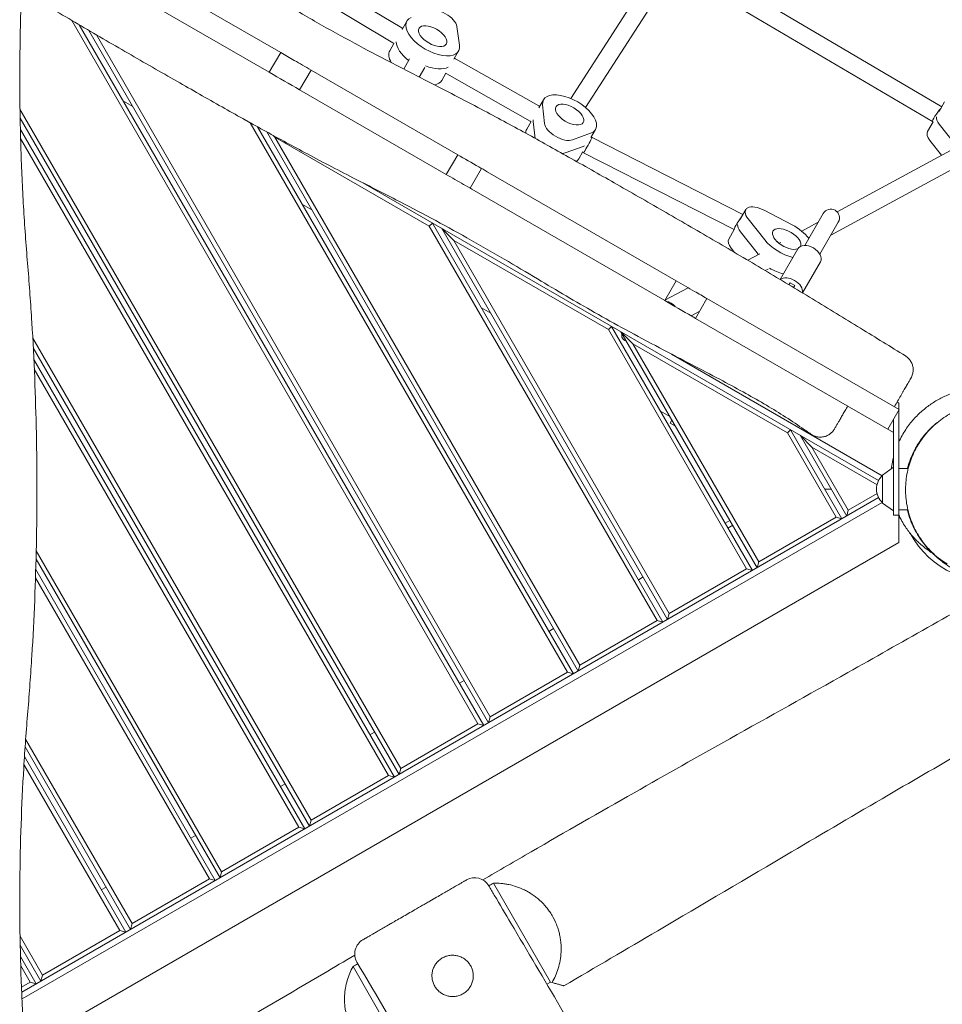
# Model space of a CAD drawing. Units: millimetres. Extents: x -4266 to 5964, y -5282 to 4980.
# Drawn here: x 1542 to 2390, y 179 to 1084 of the extents above; entities that cross this region are included whole.
import ezdxf

# ---------------------------------------------------------------- set-up
doc = ezdxf.new("R2010")
doc.units = ezdxf.units.MM
doc.header["$LTSCALE"] = 20
doc.layers.add('2d', color=230, linetype='Continuous')

msp = doc.modelspace()

# ---------------------------------------------------------------- linework, layer by layer
at = {"layer": '2d', "lineweight": 0}
for p, q in [((1782.12, 1053.78), (1615.38, 1150.05)), ((1604.88, 1131.86), (1771.62, 1035.6)), ((2127.68, 1134.09), (2048.6, 1011.58)), ((2389.54, 1003.91), (2170.15, 1133.21)), ((2141.13, 1125.41), (2062.25, 1003.23)), ((1893.34, 1076.42), (1817.47, 1121.95)), ((2381.21, 990.25), (2162.01, 1119.43)), ((1885.25, 1062.62), (1809.8, 1107.89)), ((1963.36, 436.69), (1590.01, 1083.35)), ((1597, 1079.25), (1968.83, 435.22)), ((1893.61, 1075.03), (1897.92, 1082.55)), ((1943.98, 1077.66), (1946.48, 1060.5)), ((1973.16, 437.72), (1605.72, 1074.14)), ((1612.68, 1070.08), (1974.62, 443.19)), ((1894.14, 1075.96), (1893.34, 1076.42)), ((1886.19, 1062.08), (1882.41, 1055.5)), ((1886.44, 1061.94), (1885.25, 1062.62)), ((1771.62, 1035.6), (1782.12, 1053.78)), ((1941.33, 1047.68), (1945.63, 1055.2)), ((1900.54, 1047.91), (1895.17, 1038.54)), ((1942.71, 1048.12), (1941.86, 1048.61)), ((2019.3, 1004.66), (1942.71, 1048.12)), ((1799.47, 1019.52), (1809.97, 1037.7)), ((1944.74, 959.89), (1809.97, 1037.7)), ((1914.42, 1039.96), (1909.42, 1031.23)), ((1933.9, 1034.73), (1930.13, 1028.15)), ((1934.79, 1034.23), (1933.65, 1034.88)), ((2011.28, 990.81), (1934.79, 1034.23)), ((1799.47, 1019.52), (1934.24, 941.71)), ((1646.15, 1004.12), (1637.49, 1009.12)), ((2020.12, 1004.17), (2019.3, 1004.66)), ((2019.4, 1002.9), (2023.72, 1010.44)), ((2024.62, 988.64), (2022.81, 1005.56)), ((2387.13, 999.71), (2392.1, 1008.38)), ((1542.52, 1001.6), (1892.35, 395.69)), ((1870.16, 1002.95), (1870.16, 1002.95)), ((1890.88, 390.22), (1542.66, 993.37)), ((1754.1, 989.13), (1747.22, 993.11)), ((1754.19, 989.21), (1754.1, 989.13)), ((2045.63, 484.19), (1754.1, 989.13)), ((2012.17, 990.29), (2008.21, 983.39)), ((2012.34, 990.19), (2011.28, 990.81)), ((2015.87, 974.89), (2014.2, 990.54)), ((2381.57, 990.01), (2376.59, 981.33)), ((2381.55, 989.98), (2381.2, 990.26)), ((2402.66, 968.61), (2387.32, 987.94)), ((1542.87, 982.99), (1886.55, 387.72)), ((1760.79, 985.55), (2051.1, 482.72)), ((2055.43, 485.22), (1769.27, 980.86)), ((1776.62, 976.13), (1775.1, 977.65)), ((2066.89, 979.52), (2050.26, 973.49)), ((2067.11, 975.55), (2071.43, 983.09)), ((1881.09, 389.19), (1543.09, 974.62)), ((1776.62, 976.13), (2056.89, 490.69)), ((1918.65, 894.13), (1776.62, 976.13)), ((2068.21, 975.76), (2067.48, 976.19)), ((2206.88, 904.87), (2068.21, 975.76)), ((2378.71, 972.91), (2389.47, 959.35)), ((1934.24, 941.71), (1944.74, 959.89)), ((2060, 967.5), (2043.37, 961.47)), ((2059.52, 962.31), (2055.93, 956.04)), ((2060.49, 961.74), (2059.17, 962.52)), ((2198.74, 891.06), (2060.5, 961.73)), ((2405.1, 967.82), (2293.41, 907.27)), ((2412.73, 953.76), (2287.64, 885.94)), ((1956.09, 929.09), (1966.59, 947.28)), ((1971.89, 944.22), (2145.54, 843.96)), ((1857.63, 933.98), (2331.6, 660.33)), ((1957.66, 928.19), (2135.04, 825.78)), ((1810.69, 909.12), (1802.03, 914.12)), ((2204.47, 900.67), (2209.44, 909.35)), ((2226.26, 908.9), (2252.17, 895.3)), ((2280.64, 905.81), (2263.7, 876.46)), ((1921.58, 897.06), (1918.65, 894.13)), ((1921.58, 897.06), (2133.37, 530.22)), ((2226.9, 881.59), (2211.55, 900.93)), ((2276.05, 897.85), (2260.86, 889.62)), ((2294.5, 897.81), (2277.55, 868.46)), ((2127.91, 531.69), (1918.65, 894.13)), ((2137.7, 532.72), (1930.24, 892.06)), ((1941.17, 881.13), (1930.24, 892.06)), ((2198.91, 890.97), (2193.94, 882.3)), ((2198.89, 890.94), (2198.74, 891.07)), ((2220.01, 869.57), (2204.66, 888.9)), ((1941.17, 881.13), (2139.16, 538.19)), ((2083.19, 799.13), (1941.17, 881.13)), ((2241.23, 877.61), (2238.33, 879.93)), ((2241.79, 879.28), (2240.22, 878.43)), ((2196.05, 873.88), (2199.03, 870.12)), ((2257.36, 873.48), (2241.02, 845.18)), ((2222.44, 868.79), (2211.41, 862.81)), ((2278.14, 861.48), (2261.59, 832.82)), ((2230.07, 854.72), (2227.44, 853.29)), ((2135.04, 825.78), (2145.54, 843.96)), ((2250.28, 842.22), (2249.17, 840.3)), ((2254.61, 839.72), (2250.28, 842.22)), ((2135.18, 826.03), (2156.54, 837.61)), ((2253.45, 837.72), (2254.61, 839.72)), ((2163.35, 809.43), (2173.85, 827.62)), ((2350.4, 725.69), (2173.85, 827.62)), ((1975.24, 814.12), (1966.58, 819.12)), ((2159.27, 811.79), (2167.19, 816.08)), ((2163.35, 809.43), (2345.16, 704.46)), ((2086.12, 802.06), (2083.19, 799.13)), ((2210.18, 579.19), (2083.19, 799.13)), ((2086.12, 802.06), (2215.64, 577.72)), ((2219.97, 580.22), (2094.78, 797.06)), ((2105.71, 786.13), (2094.78, 797.06)), ((1554.26, 791.27), (1810.07, 348.19)), ((2201.23, 787.56), (2201.23, 787.56)), ((1808.61, 342.72), (1554.73, 782.45)), ((2105.71, 786.13), (2221.44, 585.69)), ((2247.74, 704.13), (2105.71, 786.13)), ((2244.31, 786.94), (2244.31, 786.94)), ((1555.27, 771.52), (1804.28, 340.22)), ((2334.92, 664.77), (2141.34, 776.53)), ((2231.8, 769.91), (2231.8, 769.91)), ((1798.82, 341.69), (1555.66, 762.84)), ((2139.78, 719.12), (2131.12, 724.12)), ((2350.4, 725.69), (2339.9, 707.5)), ((2350.16, 731.6), (2348.57, 732.52)), ((2350.16, 725.82), (2350.16, 731.6)), ((2350.16, 612.66), (2350.16, 725.28)), ((2140.08, 713.17), (2141.65, 715.88)), ((2345.16, 716.62), (2345.16, 628.5)), ((2140.08, 713.17), (2144.78, 710.46)), ((2250.67, 707.06), (2247.74, 704.13)), ((2250.67, 707.06), (2297.91, 625.22)), ((2292.45, 626.69), (2247.74, 704.13)), ((2302.24, 627.72), (2259.33, 702.06)), ((2270.25, 691.13), (2259.33, 702.06)), ((2330.17, 656.54), (2270.25, 691.13)), ((2270.25, 691.13), (2303.71, 633.19)), ((2335.16, 665.3), (2345.16, 672.51)), ((2358.81, 671.5), (2350.16, 671.5)), ((2335.16, 665.3), (2335.16, 639.7)), ((2282.17, 652.5), (2287.94, 652.5)), ((2331.6, 644.67), (1544.09, 190)), ((2303.71, 633.19), (2330.17, 648.46)), ((1544.36, 183.8), (2334.92, 640.23)), ((2335.16, 639.7), (2345.16, 632.49)), ((2221.44, 585.69), (2292.45, 626.69)), ((2297.91, 625.22), (2292.45, 626.69)), ((2302.24, 627.72), (2303.71, 633.19)), ((2350.16, 628.5), (2345.16, 628.5)), ((2358.45, 633.5), (2350.16, 633.5)), ((2190.64, 621.02), (2194.97, 623.52)), ((2193.14, 616.69), (2197.47, 619.19)), ((1546.81, 139.61), (2350.16, 603.43)), ((1557.42, 595.79), (1727.8, 300.69)), ((1726.34, 295.22), (1557.24, 588.1)), ((2221.44, 585.69), (2219.97, 580.22)), ((1716.54, 294.19), (1556.75, 570.95)), ((1556.98, 578.55), (1722.01, 292.72)), ((2110.87, 569.19), (2115.2, 571.69)), ((2139.16, 538.19), (2210.18, 579.19)), ((2215.64, 577.72), (2210.18, 579.19)), ((2139.16, 538.19), (2137.7, 532.72)), ((2056.89, 490.69), (2127.91, 531.69)), ((2133.37, 530.22), (2127.91, 531.69)), ((2028.6, 521.69), (2032.93, 524.19)), ((2056.89, 490.69), (2055.43, 485.22)), ((1974.62, 443.19), (2045.63, 484.19)), ((2051.1, 482.72), (2045.63, 484.19)), ((1946.33, 474.19), (1950.66, 476.69)), ((1892.35, 395.69), (1963.36, 436.69)), ((1968.83, 435.22), (1963.36, 436.69)), ((1974.62, 443.19), (1973.16, 437.72)), ((1864.05, 426.69), (1868.38, 429.19)), ((1547.71, 422.62), (1645.53, 253.19)), ((1644.07, 247.72), (1547.2, 415.49)), ((1634.27, 246.69), (1546.15, 399.31)), ((1546.61, 406.53), (1639.74, 245.22)), ((1892.35, 395.69), (1890.88, 390.22)), ((1781.78, 379.19), (1786.11, 381.69)), ((1810.07, 348.19), (1881.09, 389.19)), ((1886.55, 387.72), (1881.09, 389.19)), ((1810.07, 348.19), (1808.61, 342.72)), ((1727.8, 300.69), (1798.82, 341.69)), ((1804.28, 340.22), (1798.82, 341.69)), ((1699.51, 331.69), (1703.84, 334.19)), ((1727.8, 300.69), (1726.34, 295.22)), ((1645.53, 253.19), (1716.54, 294.19)), ((1722.01, 292.72), (1716.54, 294.19)), ((1977.5, 290.19), (2030.03, 199.21)), ((1617.24, 284.19), (1621.57, 286.69)), ((1563.26, 205.69), (1634.27, 246.69)), ((1639.74, 245.22), (1634.27, 246.69)), ((1645.53, 253.19), (1644.07, 247.72)), ((1542.59, 241.48), (1563.26, 205.69)), ((1561.79, 200.22), (1542.74, 233.22)), ((1542.98, 222.8), (1557.46, 197.72)), ((1552, 199.19), (1543.22, 214.4)), ((1848.54, 213.57), (1900.13, 124.21)), ((1543.91, 194.51), (1552, 199.19)), ((1557.46, 197.72), (1552, 199.19)), ((1563.26, 205.69), (1561.79, 200.22)), ((2026.77, 197.32), (2030.03, 199.21)), ((2030.03, 199.21), (2031.44, 198.83))]:
    msp.add_line(p, q, dxfattribs=at)
for centre, radius, start, end in [((2287.57, 901.81), 8, 330, 149.99999), ((2100.46, 793.78), 5, 160.97816, 259.02184), ((2346.68, 652.5), 17, 132.66793, 227.33207), ((2435.16, 652.5), 85, 208.51291, 282.77404), ((1960.36, 280.22), 15, 30.64566, 120), ((1865.08, 225.21), 15, 120, 210.5385)]:
    msp.add_arc(centre, radius, start, end, dxfattribs=at)
at = {"layer": '2d', "lineweight": 0, "extrusion": (0, 0, -1)}
for centre, major_axis, ratio, start_param, end_param in [((1929.61, 1082.54), (-13.88, 7.96), 0.5, 0.373718, 2.767875), ((1921.78, 1068.87), (23.86, -13.68), 0.5, -0.373718, 3.515311), ((1913.16, 1053.84), (-23.86, 13.68), 0.5, -1.275619, -0.285543), ((1914.89, 1056.85), (23.86, -13.68), 0.5, 0.285529, 1.285261), ((2047.58, 996.77), (-23.86, 13.68), 0.5, -0.347306, 3.541723), ((2047.58, 996.77), (12.58, -7.21), 0.5, 0.02641230243624098, 6.309597609615827), ((2038.96, 981.74), (-23.86, 13.68), 0.5, -0.347306, -0.259123), ((2039.02, 983.52), (-13.88, 7.96), 0.5, -2.741462, -0.347306), ((2399.09, 988.4), (-13.88, 7.96), 0.5, -0.897418, -0.2057), ((2064.35, 968.75), (-3.86, -7.01), 0.029971, 3.142509, 5.237055), ((2032.13, 971.5), (-13.88, 7.96), 0.5, -2.741462, -2.501437), ((2040.69, 984.74), (23.86, -13.68), 0.5, 0.311948, 0.40013), ((2064.35, 968.75), (-3.86, -7.01), 0.029971, -1.04613, 0.000916), ((2223.32, 901.39), (-13.88, 7.96), 0.5, -0.897418, 1.496738), ((2216.43, 889.37), (-13.88, 7.96), 0.5, -0.897418, -0.2057), ((2247.12, 882.39), (-12.58, 7.21), 0.5, -1.271136, 3.055852), ((2247.12, 882.39), (23.86, -13.68), 0.5, -1.644854, -0.887969), ((2247.12, 882.39), (-23.86, 13.68), 0.5, -2.074816, -0.897418), ((2247.12, 882.39), (-12.58, 7.21), 0.5, -2.733594, -1.271136), ((2240.23, 870.37), (-23.86, 13.68), 0.5, -0.977386, -0.897418), ((2238.51, 867.36), (-23.86, 13.68), 0.5, -2.072564, -1.556672), ((2137.18, 813.46), (5.72, -10.55), 0.827433, -2.634064, -1.783715)]:
    msp.add_ellipse(centre, major_axis=major_axis, ratio=ratio, start_param=start_param, end_param=end_param, dxfattribs=at)
msp.add_ellipse((1921.78, 1068.87), major_axis=(-12.58, 7.21), ratio=0.5, dxfattribs=at)
at = {"layer": '2d', "lineweight": 0}
for centre, major_axis, ratio, start_param, end_param in [((1889.3, 1069.52), (-4.05, -6.9), 0.017259, -0.000172, 0.000172), ((1913.16, 1053.84), (-23.86, 13.68), 0.5, 0.285543, 1.275619), ((1906.27, 1041.82), (-23.86, 13.68), 0.5, 0, 0.706971), ((1914.89, 1056.85), (23.86, -13.68), 0.5, -1.285261, -0.285529), ((1906.27, 1041.82), (23.86, -13.68), 0.5, -0.524554, 0), ((2015.29, 997.74), (-4.01, -6.92), 0.007734, 3.141525, 3.14166), ((2385.76, 996.85), (-4.55, -6.6), 0.14024, -2.426213, -0.009917), ((2038.96, 981.74), (-23.86, 13.68), 0.5, 0.259123, 0.347306), ((2399.09, 988.4), (-13.88, 7.96), 0.5, 0.2057, 0.897418), ((2032.07, 969.72), (-23.86, 13.68), 0.5, 0, 0.27561), ((2390.48, 973.38), (-13.88, 7.96), 0.5, 0, 0.897418), ((2032.13, 971.5), (13.88, -7.96), 0.5, -0.640156, -0.40013), ((2040.69, 984.74), (23.86, -13.68), 0.5, -0.40013, -0.311948), ((2032.07, 969.72), (23.86, -13.68), 0.5, -0.2255, 0), ((2203.1, 897.82), (-4.36, -6.76), 0.089068, 3.963201, 5.24696), ((2203.1, 897.82), (-4.36, -6.76), 0.089068, -1.036226, -0.008989), ((2216.43, 889.37), (-13.88, 7.96), 0.5, 0.2057, 0.897418), ((2207.82, 874.34), (-13.88, 7.96), 0.5, 0, 0.897418), ((2240.23, 870.37), (23.86, -13.68), 0.5, -2.244175, -2.164207), ((2267.75, 867.48), (-10.39, 6), 0.642788, -1.570796, 0), ((2267.75, 867.48), (10.39, -6), 0.642788, 0, 1.570796), ((2238.51, 867.36), (23.86, -13.68), 0.5, -1.584921, -1.069028), ((2250.51, 837.63), (-10.39, 6), 0.642788, -1.570796, -0.234259), ((2250.51, 837.63), (10.39, -6), 0.642788, 0.179789, 1.570796)]:
    msp.add_ellipse(centre, major_axis=major_axis, ratio=ratio, start_param=start_param, end_param=end_param, dxfattribs=at)
for points, knots in [([(1556.56, 1272.8), (1554.6, 1255.7), (1552.82, 1238.56), (1549.66, 1204.22), (1548.28, 1187.01), (1545.93, 1152.53), (1544.96, 1135.25), (1543.47, 1100.63), (1542.94, 1083.28), (1542.32, 1048.52), (1542.24, 1031.11), (1542.46, 1004.93), (1542.59, 996.2), (1542.87, 983.08), (1542.97, 978.71), (1543.22, 969.96), (1543.35, 965.58), (1544.1, 943.72), (1544.92, 926.27), (1547, 891.47), (1548.25, 874.11), (1549.71, 856.79)], [0, 0, 0, 0, 0.0520988, 0.0520988, 0.1041977, 0.1041977, 0.1562965, 0.1562965, 0.2083953, 0.2083953, 0.2604941, 0.2604941, 0.2865436, 0.2865436, 0.2995683, 0.2995683, 0.312593, 0.312593, 0.3646918, 0.3646918, 0.4167906, 0.4167906, 0.4167906, 0.4167906]), ([(1552, 1229.49), (1561.81, 1224.17), (1571.67, 1218.92), (1593.28, 1207.47), (1605.03, 1201.28), (1629.53, 1188.27), (1642.28, 1181.46), (1666.48, 1168.26), (1677.95, 1161.89), (1699.54, 1149.66), (1709.67, 1143.81), (1729.36, 1132.26), (1738.92, 1126.57), (1758.9, 1114.64), (1769.32, 1108.39), (1791.61, 1095.2), (1803.48, 1088.26), (1826.83, 1074.96), (1838.3, 1068.6), (1860.84, 1056.42), (1871.9, 1050.59), (1895.6, 1038.29), (1908.25, 1031.83), (1937.04, 1017.07), (1953.16, 1008.71), (1982.84, 992.94), (1996.45, 985.57), (2023.06, 970.94), (2036.09, 963.68), (2063.18, 948.45), (2077.24, 940.47), (2106.33, 923.89), (2121.36, 915.27), (2151.63, 897.82), (2166.88, 888.97), (2197, 871.34), (2211.88, 862.56), (2241.43, 844.96), (2256.11, 836.15), (2285.55, 818.33), (2300.32, 809.33), (2328.82, 791.83), (2342.55, 783.35), (2356.25, 774.84)], [121.006532, 121.006532, 121.006532, 121.006532, 154.562247, 154.562247, 194.470353, 194.470353, 237.833192, 237.833192, 277.181874, 277.181874, 312.28101, 312.28101, 345.67164, 345.67164, 382.164104, 382.164104, 423.504712, 423.504712, 462.964101, 462.964101, 500.575294, 500.575294, 543.300456, 543.300456, 597.855745, 597.855745, 644.306254, 644.306254, 689.061424, 689.061424, 737.573362, 737.573362, 789.53934, 789.53934, 842.414872, 842.414872, 894.256191, 894.256191, 945.632231, 945.632231, 997.590702, 997.590702, 1046.096014, 1046.096014, 1046.096014, 1046.096014]), ([(2269.24, 703.03), (2266.55, 704.96), (2263.85, 706.86), (2255.48, 712.6), (2249.76, 716.37), (2238.11, 723.74), (2232.17, 727.35), (2219.85, 734.58), (2213.47, 738.21), (2199.92, 745.71), (2192.75, 749.57), (2177.17, 757.85), (2168.74, 762.24), (2150.32, 771.84), (2140.33, 777.04), (2119.85, 787.82), (2109.37, 793.41), (2089.41, 804.3), (2079.92, 809.58), (2061.77, 819.91), (2053.11, 824.95), (2035.67, 835.21), (2026.9, 840.43), (2007.92, 851.75), (1997.72, 857.83), (1976.14, 870.51), (1964.75, 877.09), (1942.41, 889.63), (1931.47, 895.62), (1909.63, 907.26), (1898.74, 912.92), (1874.73, 925.26), (1861.61, 931.92), (1833.61, 946.31), (1818.75, 954.09), (1791.38, 968.73), (1778.85, 975.56), (1753.63, 989.49), (1740.94, 996.6), (1714.39, 1011.58), (1700.53, 1019.47), (1671.73, 1035.94), (1656.78, 1044.53), (1626.49, 1062.03), (1611.15, 1070.95), (1580.73, 1088.79), (1565.64, 1097.72), (1548.37, 1108.03), (1546.14, 1109.36), (1543.92, 1110.69)], [0, 0, 0, 0, 10.000436, 10.000436, 30.700936, 30.700936, 51.67503, 51.67503, 73.814105, 73.814105, 98.329999, 98.329999, 126.897212, 126.897212, 160.738415, 160.738415, 196.370447, 196.370447, 228.959963, 228.959963, 259.019526, 259.019526, 289.672394, 289.672394, 325.376786, 325.376786, 364.928489, 364.928489, 402.451687, 402.451687, 439.407852, 439.407852, 483.667089, 483.667089, 534.070536, 534.070536, 576.920387, 576.920387, 620.578265, 620.578265, 668.419565, 668.419565, 720.137529, 720.137529, 773.367287, 773.367287, 825.954914, 825.954914, 833.739838, 833.739838, 833.739838, 833.739838]), ([(1809.97, 1037.7), (1804.84, 1040.67), (1799.7, 1043.63), (1790.42, 1048.99), (1786.27, 1051.39), (1782.12, 1053.78)], [0.61961952, 0.61961952, 0.61961952, 0.61961952, 0.6374775, 0.6374775, 0.65192123, 0.65192123, 0.65192123, 0.65192123]), ([(1971.89, 944.22), (1969.33, 945.7), (1966.77, 947.17), (1957.72, 952.4), (1951.23, 956.15), (1944.74, 959.89)], [0.43235449, 0.43235449, 0.43235449, 0.43235449, 0.44122446, 0.44122446, 0.46372402, 0.46372402, 0.46372402, 0.46372402]), ([(1934.24, 941.71), (1939.56, 938.64), (1944.88, 935.57), (1952.68, 931.06), (1955.17, 929.63), (1957.66, 928.19)], [0.57456568, 0.57456568, 0.57456568, 0.57456568, 0.5930356, 0.5930356, 0.60168612, 0.60168612, 0.60168612, 0.60168612]), ([(1549.71, 856.79), (1551.14, 839.77), (1552.37, 822.74), (1554.46, 788.7), (1555.32, 771.67), (1557.38, 720.6), (1558.05, 686.55), (1558.05, 652.5)], [0, 0, 0, 0, 0.0510733, 0.0510733, 0.1021467, 0.1021467, 0.2042934, 0.2042934, 0.2042934, 0.2042934]), ([(2173.85, 827.62), (2170.05, 829.81), (2166.25, 832.01), (2156.81, 837.45), (2151.18, 840.71), (2145.54, 843.96)], [0.19909279, 0.19909279, 0.19909279, 0.19909279, 0.21226258, 0.21226258, 0.23179123, 0.23179123, 0.23179123, 0.23179123]), ([(2135.04, 825.78), (2143.37, 820.97), (2151.69, 816.17), (2161.12, 810.72), (2162.23, 810.08), (2163.35, 809.43)], [0.80708108, 0.80708108, 0.80708108, 0.80708108, 0.8359943, 0.8359943, 0.83987959, 0.83987959, 0.83987959, 0.83987959]), ([(2356.25, 774.84), (2357.23, 774.22), (2358.15, 773.49), (2359.79, 771.84), (2360.52, 770.91), (2361.74, 768.92), (2362.23, 767.84), (2362.95, 765.62), (2363.19, 764.46), (2363.37, 762.13), (2363.33, 760.95), (2362.97, 758.65), (2362.66, 757.51), (2361.96, 755.8), (2361.66, 755.18), (2361.32, 754.6)], [0, 0, 0, 0, 3.480888, 3.480888, 6.98202, 6.98202, 10.482967, 10.482967, 13.983916, 13.983916, 17.484865, 17.484865, 20.985814, 20.985814, 23.022071, 23.022071, 23.022071, 23.022071]), ([(2361.32, 754.6), (2361.32, 754.6), (2361.32, 754.6), (2361.32, 754.6), (2361.31, 754.58), (2361.29, 754.54), (2361.27, 754.51), (2361.19, 754.38), (2361.05, 754.12), (2360.8, 753.71), (2360.59, 753.33), (2360.51, 753.19), (2360.34, 752.9), (2360.25, 752.74), (2359.77, 751.91), (2359.3, 751.1), (2358.47, 749.67), (2358.17, 749.15), (2357.7, 748.32), (2357.53, 748.04), (2357.19, 747.45), (2357.02, 747.15), (2356.14, 745.62), (2355.37, 744.29), (2354.12, 742.13), (2353.69, 741.38), (2352.81, 739.85), (2352.36, 739.07), (2350.98, 736.69), (2350.03, 735.05), (2348.06, 731.64), (2347.07, 729.92), (2346.07, 728.19)], [0.04798621, 0.04798621, 0.04798621, 0.04798621, 0.04802173, 0.04802173, 0.04952241, 0.04952241, 0.05102309, 0.05102309, 0.05402445, 0.05702581, 0.05702581, 0.05852649, 0.05852649, 0.06002717, 0.06002717, 0.06602988, 0.06602988, 0.06903124, 0.06903124, 0.07053192, 0.07053192, 0.0720326, 0.0720326, 0.07803532, 0.07803532, 0.08103667, 0.08103667, 0.08403803, 0.08403803, 0.09004075, 0.09004075, 0.09604347, 0.09604347, 0.09604347, 0.09604347]), ([(2350.16, 695.94), (2350.37, 696.38), (2350.57, 696.83), (2351.76, 699.31), (2352.8, 701.25), (2354.98, 705), (2356.13, 706.8), (2358.47, 710.19), (2359.66, 711.77), (2362.1, 714.82), (2363.35, 716.26), (2365.9, 719.04), (2367.21, 720.36), (2369.86, 722.89), (2371.21, 724.08), (2373.95, 726.38), (2375.34, 727.46), (2378.15, 729.55), (2379.58, 730.53), (2382.48, 732.43), (2383.95, 733.32), (2386.97, 735.06), (2388.5, 735.87), (2391.66, 737.46), (2393.27, 738.21), (2396.63, 739.67), (2398.37, 740.36), (2402.02, 741.71), (2403.93, 742.34), (2408.02, 743.58), (2410.18, 744.15), (2414.91, 745.26), (2417.46, 745.76), (2423.02, 746.65), (2426.04, 747), (2432.19, 747.46), (2435.32, 747.57), (2441.33, 747.48), (2444.14, 747.34), (2449.53, 746.81), (2452.02, 746.49), (2456.88, 745.63), (2459.19, 745.15), (2463.73, 744), (2465.91, 743.37), (2470.23, 741.94), (2472.33, 741.16), (2476.48, 739.43), (2478.51, 738.51), (2482.53, 736.47), (2484.51, 735.38), (2488.42, 733.02), (2490.34, 731.76), (2494.12, 729.04), (2495.99, 727.6), (2499.63, 724.51), (2501.42, 722.87), (2504.89, 719.4), (2506.58, 717.57), (2509.82, 713.72), (2511.38, 711.7), (2514.34, 707.48), (2515.75, 705.27), (2518.35, 700.74), (2519.56, 698.41), (2521.82, 693.48), (2522.87, 690.87), (2524.7, 685.58), (2525.49, 682.88), (2526.8, 677.44), (2527.32, 674.69), (2528.09, 669.18), (2528.33, 666.42), (2528.57, 660.93), (2528.55, 658.21), (2528.27, 652.83), (2528, 650.19), (2527.25, 645.01), (2526.76, 642.48), (2525.58, 637.56), (2524.9, 635.17), (2523.39, 630.63), (2522.57, 628.47), (2520.86, 624.42), (2519.96, 622.52), (2518.12, 618.92), (2517.18, 617.22), (2515.28, 614.05), (2514.32, 612.57), (2512.44, 609.81), (2511.51, 608.53), (2509.68, 606.15), (2508.79, 605.05), (2507.06, 603), (2506.22, 602.05), (2504.6, 600.28), (2503.81, 599.47), (2502.71, 598.35), (2502.34, 597.99), (2501.99, 597.64)], [682.05441, 682.05441, 682.05441, 682.05441, 684.213174, 684.213174, 694.343907, 694.343907, 704.844665, 704.844665, 715.462576, 715.462576, 726.629151, 726.629151, 738.534403, 738.534403, 751.310132, 751.310132, 765.146277, 765.146277, 780.290528, 780.290528, 797.056806, 797.056806, 815.841998, 815.841998, 837.15547, 837.15547, 861.668707, 861.668707, 890.296848, 890.296848, 924.312284, 924.312284, 965.274687, 965.274687, 1012.865274, 1012.865274, 1058.879156, 1058.879156, 1095.676874, 1095.676874, 1124.324532, 1124.324532, 1147.734246, 1147.734246, 1167.377677, 1167.377677, 1184.324685, 1184.324685, 1199.307594, 1199.307594, 1212.854177, 1212.854177, 1225.360274, 1225.360274, 1237.126042, 1237.126042, 1248.372623, 1248.372623, 1259.248772, 1259.248772, 1269.83535, 1269.83535, 1280.153818, 1280.153818, 1290.389519, 1290.389519, 1301.270689, 1301.270689, 1312.086213, 1312.086213, 1322.876475, 1322.876475, 1333.662729, 1333.662729, 1344.44687, 1344.44687, 1355.229026, 1355.229026, 1366.029299, 1366.029299, 1376.896959, 1376.896959, 1387.626135, 1387.626135, 1398.203259, 1398.203259, 1408.899028, 1408.899028, 1419.729844, 1419.729844, 1430.79463, 1430.79463, 1442.259607, 1442.259607, 1454.340609, 1454.340609, 1467.294449, 1467.294449, 1474.166156, 1474.166156, 1474.166156, 1474.166156]), ([(2303.12, 728.74), (2302.34, 727.39), (2301.57, 726.06), (2300.06, 723.43), (2299.31, 722.14), (2297.88, 719.67), (2297.2, 718.49), (2295.92, 716.28), (2295.32, 715.25), (2294.24, 713.37), (2293.75, 712.52), (2292.88, 711.03), (2292.5, 710.37), (2291.86, 709.27), (2291.6, 708.82), (2291.18, 708.1), (2291.05, 707.88), (2290.89, 707.61), (2290.87, 707.57), (2290.81, 707.48), (2290.79, 707.43), (2290.71, 707.31), (2290.67, 707.24), (2290.57, 707.09), (2290.51, 707), (2290.39, 706.82), (2290.32, 706.72), (2290.13, 706.45), (2290, 706.27), (2289.55, 705.68), (2289.21, 705.28), (2288.14, 704.16), (2287.36, 703.49), (2285.56, 702.24), (2284.52, 701.69), (2282.35, 700.84), (2281.21, 700.54), (2278.9, 700.22), (2277.72, 700.19), (2275.39, 700.41), (2274.24, 700.66), (2272.03, 701.41), (2270.96, 701.92), (2269.72, 702.7), (2269.48, 702.86), (2269.24, 703.03)], [0, 0, 0, 0, 4.65809, 4.65809, 9.34955, 9.34955, 14.003166, 14.003166, 18.601804, 18.601804, 23.138141, 23.138141, 27.654255, 27.654255, 32.230449, 32.230449, 37.021682, 37.021682, 37.754849, 37.754849, 38.306819, 38.306819, 38.701985, 38.701985, 39.0502, 39.0502, 39.412399, 39.412399, 40.076698, 40.076698, 41.653862, 41.653862, 44.72298, 44.72298, 48.208305, 48.208305, 51.70885, 51.70885, 55.209779, 55.209779, 58.710735, 58.710735, 62.211693, 62.211693, 63.090306, 63.090306, 63.090306, 63.090306]), ([(2394.56, 583.65), (2392.31, 585.02), (2390.12, 586.5), (2385.89, 589.69), (2383.84, 591.4), (2379.93, 595.01), (2378.07, 596.91), (2374.57, 600.88), (2372.91, 602.94), (2369.84, 607.22), (2368.41, 609.43), (2365.78, 613.97), (2364.58, 616.31), (2362.42, 621.08), (2361.45, 623.52), (2359.77, 628.45), (2359.05, 630.96), (2357.87, 636.01), (2357.4, 638.56), (2356.71, 643.68), (2356.49, 646.26), (2356.3, 651.4), (2356.33, 653.97), (2356.63, 659.09), (2356.91, 661.64), (2357.7, 666.7), (2358.22, 669.21), (2359.49, 674.16), (2360.24, 676.62), (2361.99, 681.44), (2362.98, 683.82), (2365.18, 688.47), (2366.39, 690.75), (2369.03, 695.17), (2370.46, 697.33), (2373.52, 701.49), (2375.16, 703.5), (2378.62, 707.35), (2380.45, 709.2), (2384.28, 712.71), (2386.29, 714.38), (2390.46, 717.51), (2392.63, 718.98), (2397.11, 721.69), (2399.42, 722.95), (2404.18, 725.23), (2406.62, 726.25), (2411.61, 728.06), (2414.16, 728.84), (2419.32, 730.14), (2421.93, 730.66), (2427.21, 731.44), (2429.88, 731.7), (2435.22, 731.94), (2437.9, 731.92), (2443.25, 731.62), (2445.92, 731.33), (2451.21, 730.48), (2453.83, 729.93), (2459.01, 728.55), (2461.58, 727.72), (2466.6, 725.82), (2469.06, 724.74), (2473.86, 722.34), (2476.2, 721.02), (2480.72, 718.15), (2482.91, 716.6), (2487.1, 713.3), (2489.11, 711.55), (2491.71, 709.04), (2492.38, 708.37), (2493.03, 707.69)], [0, 0, 0, 0, 8.487049, 8.487049, 16.984429, 16.984429, 25.359838, 25.359838, 33.606156, 33.606156, 41.734475, 41.734475, 49.780637, 49.780637, 57.736466, 57.736466, 65.600702, 65.600702, 73.391405, 73.391405, 81.127421, 81.127421, 88.830043, 88.830043, 96.517395, 96.517395, 104.218499, 104.218499, 111.972906, 111.972906, 119.809246, 119.809246, 127.715109, 127.715109, 135.70821, 135.70821, 143.799215, 143.799215, 151.994029, 151.994029, 160.295874, 160.295874, 168.70506, 168.70506, 177.227629, 177.227629, 185.880858, 185.880858, 194.622071, 194.622071, 203.407905, 203.407905, 212.255777, 212.255777, 221.11949, 221.11949, 229.986122, 229.986122, 238.818821, 238.818821, 247.636718, 247.636718, 256.405371, 256.405371, 265.08829, 265.08829, 273.671647, 273.671647, 282.142837, 282.142837, 285.115312, 285.115312, 285.115312, 285.115312]), ([(2381.43, 710.25), (2379.58, 708.55), (2377.79, 706.76), (2374.34, 702.93), (2372.67, 700.91), (2370.29, 697.67), (2369.51, 696.56), (2368.37, 694.84), (2368, 694.26), (2367.26, 693.08), (2366.9, 692.49), (2365.14, 689.48), (2363.83, 686.97), (2361.47, 681.73), (2360.4, 679), (2359.25, 675.42), (2359.03, 674.69), (2358.61, 673.24), (2358.41, 672.51), (2358.19, 671.69), (2358.17, 671.59), (2358.14, 671.5)], [0.00613657, 0.00613657, 0.00613657, 0.00613657, 0.01544136, 0.01544136, 0.02474615, 0.02474615, 0.02939854, 0.02939854, 0.03172474, 0.03172474, 0.03405093, 0.03405093, 0.04335572, 0.04335572, 0.05266051, 0.05266051, 0.0549867, 0.0549867, 0.0573129, 0.0573129, 0.0576069, 0.0576069, 0.0576069, 0.0576069]), ([(2343.3, 671.17), (2343.52, 673.18), (2343.82, 675.15), (2344.47, 678.62), (2344.8, 680.13), (2345.16, 681.6)], [647.289489, 647.289489, 647.289489, 647.289489, 654.914931, 654.914931, 660.942418, 660.942418, 660.942418, 660.942418]), ([(1558.05, 652.5), (1558.05, 618.45), (1557.38, 584.4), (1555.32, 533.33), (1554.46, 516.3), (1552.37, 482.26), (1551.14, 465.23), (1549.71, 448.21)], [0.2042934, 0.2042934, 0.2042934, 0.2042934, 0.3064401, 0.3064401, 0.3575134, 0.3575134, 0.4085868, 0.4085868, 0.4085868, 0.4085868]), ([(2381.87, 592.86), (2381.71, 592.99), (2381.52, 593.14), (2380.88, 593.64), (2380.5, 593.92), (2379.39, 594.7), (2380.08, 593.93), (2373.4, 599.07), (2372.15, 600.06), (2369.55, 602.32), (2368.57, 603.21), (2366.58, 605.13), (2365.62, 606.09), (2363.64, 608.19), (2362.64, 609.31), (2360.61, 611.73), (2359.57, 613.04), (2357.48, 615.87), (2356.42, 617.41), (2354.29, 620.74), (2353.23, 622.55), (2351.51, 625.78), (2350.82, 627.17), (2350.16, 628.6)], [163.443206, 163.443206, 163.443206, 163.443206, 225.900295, 225.900295, 371.874247, 371.874247, 509.297804, 509.297804, 532.743579, 532.743579, 544.341637, 544.341637, 553.52646, 553.52646, 561.886716, 561.886716, 569.991396, 569.991396, 578.216471, 578.216471, 586.817459, 586.817459, 592.928376, 592.928376, 592.928376, 592.928376]), ([(2357.93, 633.5), (2357.98, 633.27), (2358.04, 633.05), (2358.28, 632.08), (2358.48, 631.34), (2359.5, 627.7), (2360.47, 624.9), (2362.12, 620.83), (2362.7, 619.5), (2363.93, 616.89), (2364.58, 615.6), (2366.59, 611.86), (2368.02, 609.49), (2371.06, 605), (2372.66, 602.87), (2375.17, 599.84), (2376.02, 598.85), (2377.77, 596.94), (2378.67, 596), (2380.2, 594.47), (2380.83, 593.85), (2381.48, 593.25)], [0.09615098, 0.09615098, 0.09615098, 0.09615098, 0.09685825, 0.09685825, 0.09918444, 0.09918444, 0.10848923, 0.10848923, 0.11314163, 0.11314163, 0.11779402, 0.11779402, 0.12709881, 0.12709881, 0.13640359, 0.13640359, 0.14105599, 0.14105599, 0.14570838, 0.14570838, 0.14893505, 0.14893505, 0.14893505, 0.14893505]), ([(2381.85, 592.89), (2381.17, 593.55), (2380.5, 594.22), (2378.34, 596.47), (2376.89, 598.12), (2375.49, 599.85)], [0.00555017, 0.00555017, 0.00555017, 0.00555017, 0.00901656, 0.00901656, 0.01691077, 0.01691077, 0.01691077, 0.01691077]), ([(2454.64, 570.46), (2453.19, 570.19), (2451.74, 569.95), (2448.15, 569.46), (2446.01, 569.26), (2441.27, 569), (2438.67, 568.99), (2433.75, 569.19), (2431.38, 569.39), (2426.88, 569.97), (2424.74, 570.34), (2420.71, 571.19), (2418.8, 571.67), (2415.22, 572.7), (2413.53, 573.25), (2410.32, 574.4), (2408.8, 575.01), (2405.9, 576.25), (2404.52, 576.9), (2401.86, 578.22), (2400.59, 578.9), (2398.1, 580.31), (2396.93, 581.02), (2394.6, 582.5), (2393.52, 583.23), (2391.35, 584.76), (2390.37, 585.5), (2388.39, 587.04), (2387.52, 587.76), (2385.8, 589.21), (2385.09, 589.85), (2383.76, 591.06), (2383.24, 591.55), (2382.49, 592.26), (2382.23, 592.51), (2381.96, 592.77), (2381.9, 592.83), (2381.85, 592.89)], [2336.85283, 2336.85283, 2336.85283, 2336.85283, 2341.300768, 2341.300768, 2347.82402, 2347.82402, 2355.846244, 2355.846244, 2363.416928, 2363.416928, 2370.486059, 2370.486059, 2377.11322, 2377.11322, 2383.469217, 2383.469217, 2389.810444, 2389.810444, 2396.478143, 2396.478143, 2403.930415, 2403.930415, 2412.809822, 2412.809822, 2424.057686, 2424.057686, 2439.075597, 2439.075597, 2459.822, 2459.822, 2488.368043, 2488.368043, 2524.631333, 2524.631333, 2554.632444, 2554.632444, 2564.632473, 2564.632473, 2564.632473, 2564.632473]), ([(1967.84, 293.22), (1982.65, 301.87), (1997.46, 310.5), (2043.73, 337.31), (2075.24, 355.4), (2136.13, 390), (2165.5, 406.53), (2231, 443.29), (2267.14, 463.5), (2352.12, 511.28), (2400.91, 538.91), (2451.25, 568.03), (2453.04, 569.08), (2454.84, 570.12)], [803.230569, 803.230569, 803.230569, 803.230569, 854.66731, 854.66731, 963.662879, 963.662879, 1064.783309, 1064.783309, 1189.02348, 1189.02348, 1357.265941, 1357.265941, 1363.495909, 1363.495909, 1363.495909, 1363.495909]), ([(2517.3, 472.42), (2514.38, 470.8), (2511.47, 469.18), (2499.83, 462.67), (2491.11, 457.78), (2459.79, 440.11), (2437.24, 427.25), (2389.89, 400.01), (2365.1, 385.61), (2310.68, 353.83), (2281.07, 336.41), (2210.53, 294.81), (2169.61, 270.61), (2099.91, 229.58), (2071.17, 212.72), (2042.4, 195.89)], [0, 0, 0, 0, 10.000003, 10.000003, 40.000063, 40.000063, 117.894611, 117.894611, 203.895996, 203.895996, 306.966143, 306.966143, 449.610739, 449.610739, 549.600498, 549.600498, 549.600498, 549.600498]), ([(1549.71, 448.21), (1548.25, 430.89), (1547, 413.57), (1544.93, 378.91), (1544.11, 361.57), (1542.92, 326.88), (1542.17, 292.16), (1542.32, 257.42), (1542.91, 222.66), (1543.44, 205.27), (1544.55, 179.17), (1544.98, 170.47), (1545.7, 157.42), (1545.96, 153.06), (1546.5, 144.36), (1546.78, 140.01), (1548.26, 118.27), (1549.65, 100.96), (1552.82, 66.47), (1554.6, 49.3), (1556.56, 32.2)], [0, 0, 0, 0, 0.0520987, 0.0520987, 0.1041973, 0.1041973, 0.156296, 0.2083947, 0.2083947, 0.2604934, 0.2604934, 0.2865427, 0.2865427, 0.2995674, 0.2995674, 0.312592, 0.312592, 0.3646907, 0.3646907, 0.4167894, 0.4167894, 0.4167894, 0.4167894]), ([(1952.86, 293.21), (1952.86, 293.21), (1952.76, 293.15), (1952.33, 292.91), (1951.99, 292.71), (1951.31, 292.32), (1951.04, 292.16), (1950.44, 291.82), (1950.11, 291.63), (1949.37, 291.2), (1948.96, 290.96), (1947.72, 290.25), (1946.83, 289.73), (1945.11, 288.74), (1944.32, 288.29), (1942.47, 287.21), (1941.38, 286.59), (1939.83, 285.69), (1939.41, 285.45), (1937.75, 284.49), (1936.45, 283.74), (1933.62, 282.1), (1932.08, 281.21), (1928.83, 279.34), (1927.11, 278.35), (1923.32, 276.16), (1921.2, 274.93), (1919.04, 273.69), (1917.85, 273), (1916.66, 272.31), (1914.48, 271.05), (1913.49, 270.48), (1910.07, 268.51), (1907.6, 267.08), (1905.14, 265.66), (1903.21, 264.55), (1901.27, 263.43), (1897.4, 261.19), (1895.48, 260.08), (1891.7, 257.9), (1889.84, 256.83), (1887.7, 255.59), (1887.36, 255.4), (1886.19, 254.72), (1885.35, 254.24), (1883.38, 253.1), (1882.25, 252.44), (1879.81, 251.04), (1878.52, 250.29), (1876.28, 249), (1875.31, 248.44), (1873.45, 247.36), (1872.55, 246.84), (1871.09, 246), (1870.51, 245.67), (1868.81, 244.69), (1867.74, 244.07), (1865.91, 243.01), (1865.12, 242.56), (1863.24, 241.47), (1862.23, 240.89), (1861.19, 240.29), (1861.02, 240.19), (1860.63, 239.97), (1860.42, 239.84), (1859.9, 239.54), (1859.61, 239.38), (1858.97, 239), (1858.64, 238.81), (1858.05, 238.47), (1857.82, 238.34), (1857.63, 238.23), (1857.59, 238.21), (1857.58, 238.2), (1857.58, 238.2), (1857.58, 238.2)], [257.52324, 257.52324, 257.52324, 257.52324, 263.813238, 263.813238, 270.366339, 270.366339, 273.86769, 273.86769, 277.369041, 277.369041, 281.081474, 281.081474, 287.556062, 287.556062, 292.38662, 292.38662, 298.254302, 298.254302, 300.333534, 300.333534, 306.362224, 306.362224, 312.817748, 312.817748, 319.530797, 319.530797, 327.328694, 327.328694, 327.328694, 331.606031, 331.606031, 335.066781, 335.066781, 343.580474, 343.580474, 343.580474, 350.272584, 350.272584, 356.964693, 356.964693, 363.656803, 363.656803, 364.90441, 364.90441, 368.061352, 368.061352, 372.465901, 372.465901, 377.75221, 377.75221, 381.964477, 381.964477, 386.176739, 386.176739, 389.08423, 389.08423, 394.875065, 394.875065, 399.748033, 399.748033, 407.41045, 407.41045, 408.945623, 408.945623, 411.113612, 411.113612, 414.390305, 414.390305, 419.315464, 419.315464, 425.497993, 425.497993, 428.773806, 428.773806, 429.36052, 429.36052, 429.36052, 429.36052]), ([(2031.44, 198.83), (2032.61, 200.83), (2033.67, 202.91), (2035.57, 207.24), (2036.41, 209.49), (2037.85, 214.19), (2038.45, 216.63), (2039.35, 221.74), (2039.64, 224.35), (2039.89, 229.71), (2039.84, 232.46), (2039.52, 236), (2039.44, 236.71), (2039.26, 238.14), (2039.16, 238.85), (2038.81, 240.99), (2038.53, 242.41), (2037.85, 245.27), (2037.46, 246.7), (2036.78, 248.84), (2036.54, 249.55), (2036.03, 250.98), (2035.76, 251.7), (2034.34, 255.24), (2032.99, 257.96), (2030.67, 261.9), (2029.84, 263.19), (2028.52, 265.08), (2028.07, 265.7), (2027.15, 266.92), (2026.68, 267.52), (2024.28, 270.45), (2022.23, 272.6), (2019.5, 275.07), (2018.95, 275.56), (2017.83, 276.5), (2017.27, 276.95), (2015.56, 278.28), (2014.42, 279.12), (2012.09, 280.68), (2010.91, 281.41), (2009.13, 282.44), (2008.53, 282.78), (2007.33, 283.42), (2006.72, 283.73), (2003.71, 285.21), (2001.3, 286.19), (1996.48, 287.82), (1994.08, 288.47), (1990.48, 289.21), (1989.28, 289.42), (1986.89, 289.77), (1985.7, 289.9), (1982.15, 290.2), (1979.81, 290.26), (1977.5, 290.19)], [0.0015518, 0.0015518, 0.0015518, 0.0015518, 0.0106591, 0.0106591, 0.0197665, 0.0197665, 0.0288738, 0.0288738, 0.0379811, 0.0379811, 0.0470884, 0.0470884, 0.0493652, 0.0493652, 0.051642, 0.051642, 0.0561957, 0.0561957, 0.0607493, 0.0607493, 0.0630261, 0.0630261, 0.065303, 0.065303, 0.0744103, 0.0744103, 0.0789639, 0.0789639, 0.0812408, 0.0812408, 0.0835176, 0.0835176, 0.0926249, 0.0926249, 0.0949017, 0.0949017, 0.0971785, 0.0971785, 0.1017322, 0.1017322, 0.1062858, 0.1062858, 0.1085627, 0.1085627, 0.1108395, 0.1108395, 0.1199468, 0.1199468, 0.1290541, 0.1290541, 0.1336078, 0.1336078, 0.1381614, 0.1381614, 0.1472687, 0.1472687, 0.1472687, 0.1472687]), ([(1973.27, 287.87), (1974.97, 285), (1976.66, 282.13), (1983.46, 270.66), (1988.55, 262.05), (2008.9, 227.62), (2024.14, 201.78), (2045.87, 164.92), (2052.37, 153.89), (2058.86, 142.86)], [0, 0, 0, 0, 10, 10, 40.000003, 40.000003, 130.000037, 130.000037, 168.387786, 168.387786, 168.387786, 168.387786]), ([(1554.47, 51.1), (1575.16, 63.07), (1595.83, 75.06), (1653.98, 108.84), (1691.43, 130.68), (1759.81, 170.78), (1790.77, 189.02), (1831.18, 212.86), (1840.65, 218.44), (1850.12, 224.03)], [324.147052, 324.147052, 324.147052, 324.147052, 395.859547, 395.859547, 525.907085, 525.907085, 633.692079, 633.692079, 666.674091, 666.674091, 666.674091, 666.674091]), ([(2849.9, -1511.18), (2848.2, -1508.31), (2846.5, -1505.45), (2839.71, -1493.97), (2834.62, -1485.37), (2814.28, -1450.93), (2799.06, -1425.07), (2759.54, -1357.7), (2735.29, -1316.14), (2687.53, -1233.79), (2664.02, -1192.99), (2619.89, -1115.77), (2599.26, -1079.37), (2560.85, -1011.02), (2543.03, -979.1), (2504.04, -909.08), (2482.89, -870.98), (2431.15, -777.97), (2400.53, -723.09), (2344.73, -624.13), (2319.61, -580), (2274.94, -502.23), (2255.44, -468.54), (2214.63, -398.45), (2193.3, -362.06), (2146.99, -283.33), (2121.98, -240.99), (2067.71, -148.95), (2038.44, -99.24), (1974.99, 8.67), (1940.82, 66.87), (1888.48, 155.91), (1870.34, 186.76), (1852.16, 217.59)], [0.000247, 0.000247, 0.000247, 0.000247, 10, 10, 40.000007, 40.000007, 130.000144, 130.000144, 274.349416, 274.349416, 415.620437, 415.620437, 541.154354, 541.154354, 650.82062, 650.82062, 781.580168, 781.580168, 970.108236, 970.108236, 1122.416169, 1122.416169, 1239.186136, 1239.186136, 1365.728189, 1365.728189, 1513.227167, 1513.227167, 1686.290901, 1686.290901, 1888.770053, 1888.770053, 1996.145838, 1996.145838, 1996.145838, 1996.145838]), ([(1956.54, 214.51), (1956.23, 215.05), (1955.89, 215.57), (1955.16, 216.58), (1954.77, 217.07), (1953.53, 218.49), (1952.62, 219.34), (1951.14, 220.47), (1950.63, 220.82), (1949.57, 221.48), (1949.02, 221.78), (1947.35, 222.6), (1946.2, 223.04), (1944.4, 223.52), (1943.79, 223.65), (1942.56, 223.85), (1941.95, 223.92), (1940.1, 224.05), (1938.86, 224.01), (1936.99, 223.76), (1936.38, 223.65), (1935.17, 223.37), (1934.57, 223.2), (1933.39, 222.8), (1932.82, 222.57), (1931.67, 222.06), (1931.11, 221.77), (1929.48, 220.83), (1928.47, 220.1), (1927.07, 218.87), (1926.62, 218.43), (1925.76, 217.51), (1925.36, 217.04), (1924.23, 215.56), (1923.58, 214.51), (1922.76, 212.83), (1922.51, 212.26), (1922.08, 211.1), (1921.89, 210.51), (1921.57, 209.33), (1921.44, 208.72), (1921.24, 207.5), (1921.16, 206.88), (1921.04, 205.02), (1921.08, 203.79), (1921.32, 201.95), (1921.43, 201.33), (1921.71, 200.11), (1921.88, 199.51), (1922.48, 197.74), (1923, 196.6), (1923.63, 195.51), (1924.26, 194.41), (1924.99, 193.4), (1926.21, 192), (1926.65, 191.56), (1927.56, 190.7), (1928.04, 190.29), (1929.53, 189.16), (1930.58, 188.51), (1932.24, 187.69), (1932.82, 187.44), (1933.98, 187), (1934.57, 186.81), (1936.36, 186.33), (1937.57, 186.13), (1939.44, 186.01), (1940.06, 186), (1941.3, 186.04), (1941.92, 186.09), (1943.14, 186.24), (1943.75, 186.35), (1944.96, 186.63), (1945.57, 186.81), (1947.35, 187.41), (1948.48, 187.92), (1950.1, 188.85), (1950.63, 189.19), (1951.65, 189.92), (1952.14, 190.31), (1953.55, 191.54), (1954.4, 192.45), (1955.54, 193.94), (1955.9, 194.46), (1956.55, 195.51), (1956.85, 196.05), (1957.4, 197.16), (1957.64, 197.73), (1958.08, 198.89), (1958.27, 199.49), (1958.76, 201.29), (1958.96, 202.51), (1959.08, 204.36), (1959.09, 204.98), (1959.05, 206.23), (1959, 206.86), (1958.76, 208.7), (1958.48, 209.91), (1957.88, 211.68), (1957.65, 212.27), (1957.13, 213.41), (1956.85, 213.97), (1956.54, 214.51)], [0.0596607, 0.0596607, 0.0596607, 0.0596607, 0.0615263, 0.0615263, 0.0633918, 0.0633918, 0.067123, 0.067123, 0.0689885, 0.0689885, 0.0708541, 0.0708541, 0.0745852, 0.0745852, 0.0764508, 0.0764508, 0.0783164, 0.0783164, 0.0820475, 0.0820475, 0.0839131, 0.0839131, 0.0857786, 0.0857786, 0.0876442, 0.0876442, 0.0895097, 0.0895097, 0.0932409, 0.0932409, 0.0951064, 0.0951064, 0.096972, 0.096972, 0.1007031, 0.1007031, 0.1025687, 0.1025687, 0.1044343, 0.1044343, 0.1062998, 0.1062998, 0.1081654, 0.1081654, 0.1118965, 0.1118965, 0.1137621, 0.1137621, 0.1156276, 0.1156276, 0.1193588, 0.1193588, 0.1193588, 0.1230876, 0.1230876, 0.124952, 0.124952, 0.1268164, 0.1268164, 0.1305452, 0.1305452, 0.1324096, 0.1324096, 0.134274, 0.134274, 0.1380028, 0.1380028, 0.1398671, 0.1398671, 0.1417315, 0.1417315, 0.1435959, 0.1435959, 0.1454603, 0.1454603, 0.1491891, 0.1491891, 0.1510535, 0.1510535, 0.1529179, 0.1529179, 0.1566467, 0.1566467, 0.1585111, 0.1585111, 0.1603755, 0.1603755, 0.1622399, 0.1622399, 0.1641043, 0.1641043, 0.1678331, 0.1678331, 0.1696975, 0.1696975, 0.1715619, 0.1715619, 0.1752907, 0.1752907, 0.1771551, 0.1771551, 0.1790195, 0.1790195, 0.1790195, 0.1790195]), ([(1848.54, 213.57), (1847.44, 211.61), (1846.44, 209.58), (1844.66, 205.37), (1843.87, 203.19), (1842.54, 198.65), (1841.99, 196.29), (1841.47, 193.23), (1841.37, 192.61), (1841.2, 191.35), (1841.13, 190.72), (1840.92, 188.82), (1840.83, 187.54), (1840.66, 183.65), (1840.71, 181.01), (1841.01, 177.63), (1841.08, 176.95), (1841.25, 175.58), (1841.34, 174.89), (1841.67, 172.82), (1841.93, 171.44), (1842.87, 167.31), (1843.7, 164.57), (1845.01, 161.15), (1845.28, 160.47), (1845.86, 159.11), (1846.16, 158.43), (1847.1, 156.43), (1847.77, 155.13), (1849.91, 151.29), (1851.53, 148.84), (1855.13, 144.15), (1857.06, 142), (1860.11, 139.02), (1861.16, 138.08), (1862.77, 136.71), (1863.31, 136.27), (1864.41, 135.41), (1864.96, 134.99), (1867.72, 132.97), (1869.97, 131.55), (1873.39, 129.67), (1874.55, 129.09), (1876.29, 128.28), (1876.87, 128.02), (1878.04, 127.52), (1878.63, 127.28), (1881.55, 126.14), (1883.86, 125.4), (1888.47, 124.23), (1890.75, 123.79), (1895.29, 123.17), (1897.55, 123), (1899.79, 122.95)], [0, 0, 0, 0, 0.0087573, 0.0087573, 0.0175147, 0.0175147, 0.026272, 0.026272, 0.0284614, 0.0284614, 0.0306507, 0.0306507, 0.0350294, 0.0350294, 0.0437867, 0.0437867, 0.0459761, 0.0459761, 0.0481654, 0.0481654, 0.0525441, 0.0525441, 0.0613014, 0.0613014, 0.0634908, 0.0634908, 0.0656801, 0.0656801, 0.0700588, 0.0700588, 0.0788161, 0.0788161, 0.0875735, 0.0875735, 0.0919521, 0.0919521, 0.0941415, 0.0941415, 0.0963308, 0.0963308, 0.1050882, 0.1050882, 0.1094668, 0.1094668, 0.1116562, 0.1116562, 0.1138455, 0.1138455, 0.1226028, 0.1226028, 0.1313602, 0.1313602, 0.1401175, 0.1401175, 0.1401175, 0.1401175]), ([(2041.72, 196.07), (2041.36, 196.17), (2040.86, 196.3), (2039.91, 196.56), (2039.56, 196.65), (2038.8, 196.86), (2038.39, 196.97), (2037.08, 197.32), (2036.09, 197.58), (2034.46, 198.02), (2033.89, 198.17), (2032.7, 198.49), (2032.08, 198.66), (2031.44, 198.83)], [0.04304045, 0.04304045, 0.04304045, 0.04304045, 0.04925785, 0.04925785, 0.05236654, 0.05236654, 0.05547524, 0.05547524, 0.06169264, 0.06169264, 0.06480134, 0.06480134, 0.06791004, 0.06791004, 0.06791004, 0.06791004]), ([(2042.4, 195.89), (2042.4, 195.89), (2042.38, 195.9), (2042.23, 195.94), (2042.03, 195.99), (2041.72, 196.07)], [0.035214492, 0.035214492, 0.035214492, 0.035214492, 0.037660394, 0.037660394, 0.04304045, 0.04304045, 0.04304045, 0.04304045])]:
    msp.add_open_spline(points, degree=3, knots=knots, dxfattribs=at)
for points in [[(1771.62, 1035.6), (1780.9, 1030.24), (1790.19, 1024.88), (1799.47, 1019.52)], [(2385.16, 713.46), (2383.89, 712.44), (2382.65, 711.36), (2381.43, 710.25)], [(2385.16, 713.41), (2385.16, 713.42), (2385.16, 713.44), (2385.16, 713.46)], [(1977.5, 290.19), (1976.12, 289.37), (1974.73, 288.55), (1973.35, 287.73)], [(1852.97, 216.2), (1851.49, 215.33), (1850.01, 214.45), (1848.54, 213.57)]]:
    msp.add_open_spline(points, degree=3, dxfattribs=at)
msp.add_rational_spline([(2350.16, 612.66), (2350.16, 607.25), (2350.16, 603.43), (2350.16, 603.43)], [1, 0.804737854124, 0.804737854124, 1], degree=3, dxfattribs=at)

doc.saveas('drawing.dxf')
